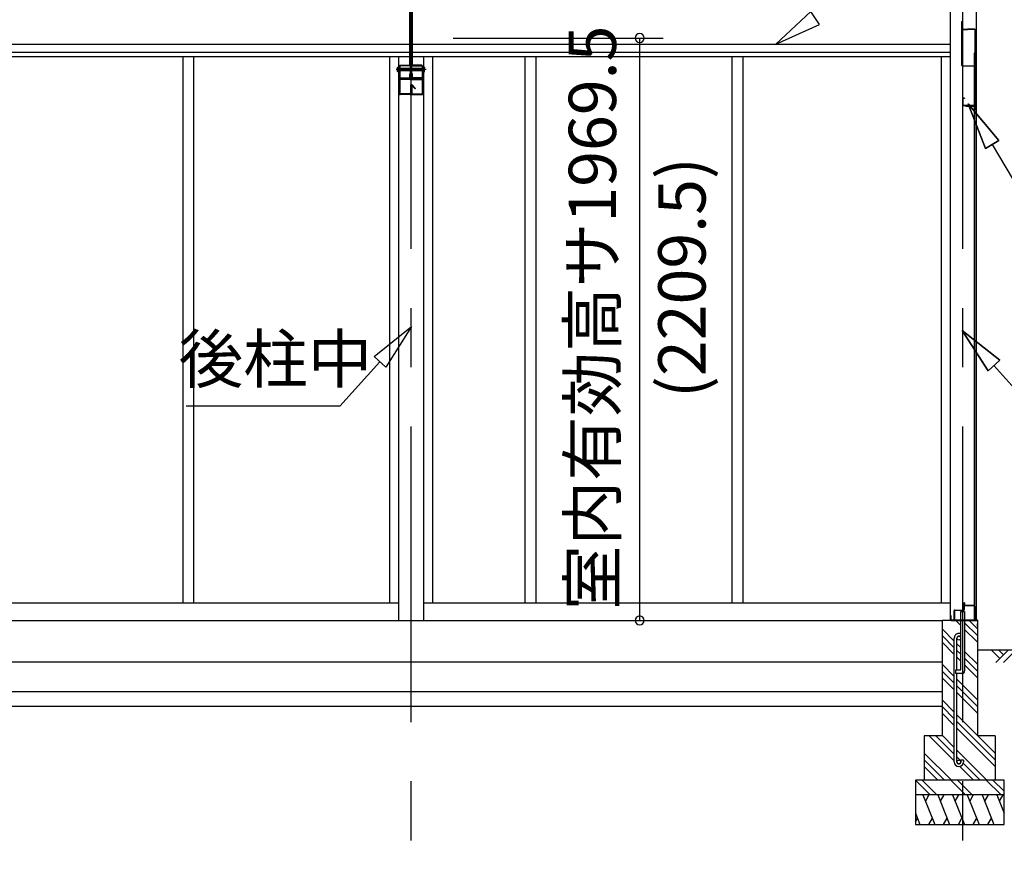
# Model space of a CAD drawing. Extents: x 868 to 32764, y 310 to 22484.
# Drawn here: x 16815 to 20146, y 5102 to 7928 of the extents above; entities that cross this region are included whole.
import ezdxf
from ezdxf.enums import TextEntityAlignment as Align

# ---------------------------------------------------------------- set-up
doc = ezdxf.new("R2010")
doc.units = 0
doc.header["$LTSCALE"] = 80
for name, pattern in [('CENTER2', [20, 12.5, -2.5, 2.5, -2.5]), ('DASHED1', [2.5, 1.25, -1.25]), ('DOT', [2.5, 0.625, -1.875])]:
    doc.linetypes.add(name, pattern=pattern)
doc.layers.get('0').update_dxf_attribs({"linetype": 'CONTINUOUS'})
for name, color, linetype in [('0-下枠', 4, 'CONTINUOUS'), ('2-0', 7, 'CONTINUOUS'), ('2-1', 7, 'CONTINUOUS'), ('ADD_LINE', 7, 'CONTINUOUS'), ('SUNPOU', 4, 'CONTINUOUS')]:
    doc.layers.add(name, color=color, linetype=linetype)
doc.styles.get("Standard").update_dxf_attribs({"font": 'txt', "bigfont": 'BIGFONT'})

msp = doc.modelspace()

# ---------------------------------------------------------------- linework, layer by layer
at = {"color": 0, "linetype": 'BYBLOCK'}
for centre, start, end in [((18912.2, 7866.2), 90, 270), ((18912.2, 7866.2), 270, 90), ((18912.2, 5896.7), 90, 270), ((18912.2, 5896.7), 270, 90)]:
    msp.add_arc(centre, 15, start, end, dxfattribs=at)
at = {"layer": '0-下枠'}
for p, q in [((19976.1, 5898.7), (19976.1, 5929.7)), ((19977.1, 5929.7), (19977.1, 5898.7)), ((19978.1, 5931.7), (20008.1, 5931.7)), ((20008.1, 5930.7), (19978.1, 5930.7)), ((20009.1, 5932.7), (20009.1, 5955.7)), ((20010.1, 5955.7), (20010.1, 5932.7)), ((20011.1, 5955.7), (20011.1, 5947.7)), ((20012.1, 5946.7), (20044.1, 5946.7)), ((20044.1, 5945.7), (20012.1, 5945.7)), ((20045.1, 5898.7), (20045.1, 5944.7)), ((20046.1, 5944.7), (20046.1, 5898.7)), ((19978.1, 5897.7), (19986.1, 5897.7)), ((19986.1, 5896.7), (19978.1, 5896.7)), ((19986.1, 5897.7), (19986.1, 5896.7)), ((20036.1, 5896.7), (20036.1, 5897.7)), ((20036.1, 5897.7), (20044.1, 5897.7)), ((20044.1, 5896.7), (20036.1, 5896.7))]:
    msp.add_line(p, q, dxfattribs=at)
for centre, radius, start, end in [((19978.1, 5929.7), 2, 90, 180), ((19978.1, 5929.7), 1, 90, 180), ((20008.1, 5932.7), 2, 270, 0), ((20008.1, 5932.7), 1, 270, 0), ((20010.1, 5955.7), 1, 0, 180), ((20012.1, 5947.7), 2, 180, 270), ((20012.1, 5947.7), 1, 180, 270), ((20044.1, 5944.7), 2, 0, 90), ((20044.1, 5944.7), 1, 0, 90), ((19978.1, 5898.7), 2, 180, 270), ((19978.1, 5898.7), 1, 180, 270), ((20044.1, 5898.7), 2, 270, 0), ((20044.1, 5898.7), 1, 270, 0)]:
    msp.add_arc(centre, radius, start, end, dxfattribs=at)
at = {"layer": '2-0', "color": 6, "linetype": 'CENTER2'}
for p, q in [((18138.7, 3952.8), (18138.7, 8120.8)), ((20005.2, 3952.8), (20005.2, 8113)), ((18189.7, 7759.7), (18087.9, 7759.7))]:
    msp.add_line(p, q, dxfattribs=at)
at = {"layer": '2-0', "color": 3, "linetype": 'CONTINUOUS'}
for p, q in [((18136.4, 7728.7), (18136.4, 7982.4)), ((18138.7, 7728.7), (18138.7, 7979.5)), ((18141, 7728.7), (18141, 7979.5)), ((18134.1, 7775.7), (18134.1, 7958.8)), ((18136.4, 7958.8), (18136.4, 7775.7)), ((18141, 7958.8), (18141, 7775.7)), ((18143.3, 7775.7), (18143.3, 7958.8)), ((19962.6, 7959.7), (19962.6, 5896.7)), ((20050.6, 7959.7), (20050.6, 5896.7)), ((20001.1, 7922.3), (20001.1, 7774.3)), ((20001.1, 7922.3), (20002.1, 7922.3)), ((20002.1, 7922.3), (20002.1, 7897.2)), ((20003.1, 7896.2), (20021.1, 7896.2)), ((20003.1, 7895.2), (20021.1, 7895.2)), ((20021.1, 7897.2), (20045.1, 7897.2)), ((20021.1, 7897.2), (20021.1, 7895.2)), ((20021.1, 7896.2), (20045.1, 7896.2)), ((20046.1, 7895.2), (20046.1, 7623.2)), ((20047.1, 7895.2), (20047.1, 7623.2)), ((17366.2, 7804.7), (17366.2, 5956.7)), ((17403.1, 7804.7), (17403.1, 5956.7)), ((18066.2, 7803.8), (18066.2, 5956.7)), ((18096.2, 7803.8), (18096.2, 5896.7)), ((18181.2, 7803.8), (18181.2, 5896.7)), ((18211.1, 7803.8), (18211.1, 5956.7)), ((18524.2, 7803.8), (18524.2, 5956.7)), ((18561.2, 7803.8), (18561.2, 5956.7)), ((19224.2, 7803.8), (19224.2, 5956.7)), ((19261.2, 7803.8), (19261.2, 5956.7)), ((19932.7, 7804.8), (19932.7, 5956.7)), ((20044.7, 5948.3), (20044.7, 7815.2)), ((20045.1, 7817.8), (20045.1, 5948.3)), ((18093.6, 7767.3), (18092.9, 7766)), ((18092.9, 7753.5), (18092.9, 7766)), ((18093.3, 7763.6), (18098.4, 7763.6)), ((18093.6, 7767.3), (18098.4, 7767.3)), ((18098.4, 7771.4), (18101.7, 7774.7)), ((18098.4, 7733), (18098.4, 7771.4)), ((18101.7, 7772.4), (18100.7, 7771.4)), ((18100.7, 7771.4), (18100.7, 7733)), ((18100.7, 7763.8), (18136.4, 7763.8)), ((18101.7, 7774.7), (18133.1, 7774.7)), ((18133.1, 7772.4), (18101.7, 7772.4)), ((18134.1, 7775.7), (18133.1, 7774.7)), ((18133.1, 7774.7), (18134.1, 7775.7)), ((18136.4, 7775.7), (18133.1, 7772.4)), ((18141, 7775.7), (18144.3, 7772.4)), ((18141, 7763.8), (18176.7, 7763.8)), ((18143.3, 7775.7), (18144.3, 7774.7)), ((18144.3, 7774.7), (18143.3, 7775.7)), ((18175.7, 7774.7), (18144.3, 7774.7)), ((18144.3, 7772.4), (18175.7, 7772.4)), ((18179, 7771.4), (18175.7, 7774.7)), ((18175.7, 7772.4), (18176.7, 7771.4)), ((18176.7, 7771.4), (18176.7, 7733)), ((18179, 7733), (18179, 7771.4)), ((18183.8, 7767.3), (18179, 7767.3)), ((18184, 7763.6), (18179, 7763.6)), ((18183.8, 7767.3), (18184.5, 7766)), ((18184.5, 7753.5), (18184.5, 7766)), ((20003.1, 7772.2), (20046.1, 7772.2)), ((18093.6, 7752.2), (18092.9, 7753.5)), ((18098.4, 7756.1), (18093.3, 7756.1)), ((18098.4, 7752.2), (18093.6, 7752.2)), ((18101.7, 7729.7), (18098.4, 7733)), ((18136.4, 7755.7), (18100.7, 7755.7)), ((18100.7, 7733), (18101.7, 7732)), ((18101.7, 7732), (18133.1, 7732)), ((18133.1, 7729.7), (18101.7, 7729.7)), ((18133.1, 7732), (18134.1, 7733)), ((18136.4, 7733), (18133.1, 7729.7)), ((18134.1, 7733), (18134.1, 7744.7)), ((18134.1, 7744.7), (18136.4, 7744.7)), ((18136.4, 7744.7), (18136.4, 7733)), ((18176.7, 7755.7), (18141, 7755.7)), ((18143.3, 7744.7), (18141, 7744.7)), ((18141, 7744.7), (18141, 7733)), ((18141, 7733), (18144.3, 7729.7)), ((18143.3, 7733), (18143.3, 7744.7)), ((18144.3, 7732), (18143.3, 7733)), ((18175.7, 7732), (18144.3, 7732)), ((18144.3, 7729.7), (18175.7, 7729.7)), ((18176.7, 7733), (18175.7, 7732)), ((18175.7, 7729.7), (18179, 7733)), ((18179, 7756.1), (18184, 7756.1)), ((18179, 7752.2), (18183.8, 7752.2)), ((18183.8, 7752.2), (18184.5, 7753.5)), ((18098.7, 7724.4), (18098.7, 7678)), ((18101, 7724.4), (18101, 7678)), ((18135.4, 7727.7), (18102, 7727.7)), ((18135.4, 7725.4), (18102, 7725.4)), ((18136.4, 7705.4), (18136.4, 7678)), ((18138.7, 7704.7), (18141, 7704.7)), ((18138.7, 7704.7), (18138.7, 7678)), ((18138.7, 7704.7), (18138.7, 7678)), ((18138.7, 7700.1), (18138.7, 7704.7)), ((18152.2, 7694.3), (18140.4, 7706.2)), ((18141, 7704.7), (18141, 7678)), ((18142, 7727.7), (18175.4, 7727.7)), ((18142, 7725.4), (18175.4, 7725.4)), ((18153.8, 7696), (18142, 7707.8)), ((18152.2, 7694.3), (18153.8, 7696)), ((18176.4, 7724.4), (18176.4, 7678)), ((18178.7, 7724.4), (18178.7, 7678)), ((18135.4, 7677), (18102, 7677)), ((18135.4, 7674.7), (18102, 7674.7)), ((18142, 7677), (18175.4, 7677)), ((18142, 7674.7), (18175.4, 7674.7)), ((20011.1, 7662.3), (20006.1, 7662.3)), ((20011.1, 7662.3), (20011.1, 7661.2)), ((20004.1, 7660.2), (20004.1, 7639.2)), ((20005.1, 7660.2), (20005.1, 7639.2)), ((20011.1, 7661.2), (20006.1, 7661.2)), ((20044.1, 7638.3), (20006.1, 7638.3)), ((20044.1, 7637.2), (20006.1, 7637.2)), ((20043.6, 7635.2), (20015.6, 7635.2)), ((20043.6, 7634.8), (20015.6, 7634.8)), ((20022.1, 7634.3), (20015.6, 7634.3)), ((20022.1, 7634.8), (20022.1, 7634.3)), ((20045.1, 7636.2), (20045.1, 7623.2)), ((14910, 5956.7), (18096.2, 5956.7)), ((18181.2, 5956.7), (19962.6, 5956.7)), ((20022.2, 5947.7), (20015.6, 5947.7)), ((20043.6, 5947.2), (20015.6, 5947.2)), ((20043.6, 5946.7), (20015.6, 5946.7)), ((20022.2, 5947.2), (20022.2, 5947.7)), ((14940.2, 5896.7), (19935.2, 5896.7)), ((19935.2, 5896.7), (19935.2, 5506.7)), ((19998.6, 5896.7), (19935.2, 5896.7)), ((19998.6, 5729.7), (19998.6, 5926.7)), ((19998.6, 5926.7), (20011.6, 5926.7)), ((20011.6, 5926.7), (20011.6, 5726.8)), ((20055.1, 5896.7), (20011.6, 5896.7)), ((20055.1, 5896.7), (20055.1, 5506.7)), ((19976.6, 5418), (19976.6, 5837)), ((19985.6, 5729.7), (19985.6, 5837)), ((14940.2, 5756.8), (19935.2, 5756.8)), ((19981.6, 5716.7), (19981.6, 5729.7)), ((19981.6, 5729.7), (19998.6, 5729.7)), ((20001.6, 5716.7), (19981.6, 5716.7)), ((19985.6, 5418), (19985.6, 5716.7)), ((14940.2, 5656.7), (19935.2, 5656.7)), ((14940.2, 5606.7), (19935.2, 5606.7)), ((19935.2, 5506.7), (19875.1, 5506.7)), ((19875.1, 5506.7), (19875.1, 5356.8)), ((20115.1, 5506.7), (20055.1, 5506.7)), ((20115.1, 5506.7), (20115.1, 5356.8)), ((20007.6, 5424.5), (19998.6, 5424.5)), ((19998.6, 5424.5), (19998.6, 5418)), ((20007.6, 5424.5), (20007.6, 5418)), ((20145.1, 5356.8), (19845.1, 5356.8)), ((19845.1, 5356.8), (19845.1, 5206.8)), ((20145.1, 5206.8), (20145.1, 5356.8)), ((20145.1, 5306.7), (19845.1, 5306.7)), ((19845.1, 5206.8), (20145.1, 5206.8))]:
    msp.add_line(p, q, dxfattribs=at)
at = {"layer": '2-0', "color": 4, "linetype": 'CONTINUOUS'}
for p, q in [((14912.7, 7845.7), (19962.6, 7845.7)), ((14912.7, 7818.8), (19962.6, 7818.8)), ((14912.7, 7803.8), (19962.6, 7803.8))]:
    msp.add_line(p, q, dxfattribs=at)
at = {"layer": '2-0', "color": 6, "linetype": 'CONTINUOUS'}
for p, q in [((18100.7, 7762.7), (18136.4, 7762.7)), ((18141, 7762.7), (18176.7, 7762.7)), ((18136.4, 7756.8), (18100.7, 7756.8)), ((18176.7, 7756.8), (18141, 7756.8)), ((20127.8, 7520.1), (20023.4, 7644.2)), ((20023.4, 7644.2), (20081.8, 7492.9)), ((20081.8, 7492.9), (20023.4, 7644.2)), ((20023.4, 7644.2), (20127.8, 7520.1)), ((20127.8, 7520.1), (20023.4, 7644.2)), ((20081.8, 7492.9), (20023.4, 7644.2)), ((20127.8, 7520.1), (20081.8, 7492.9)), ((20081.8, 7492.9), (20127.8, 7520.1)), ((20104.8, 7506.5), (20326.2, 7132.1)), ((18013.5, 6789.2), (18140.3, 6890.3)), ((18140.3, 6890.3), (18053.1, 6753.5)), ((20130.5, 6776.3), (20003.6, 6877.4)), ((20003.6, 6877.4), (20090.8, 6740.6)), ((20090.8, 6740.6), (20003.6, 6877.4)), ((20003.6, 6877.4), (20130.5, 6776.3)), ((20130.5, 6776.3), (20003.6, 6877.4)), ((20090.8, 6740.6), (20003.6, 6877.4)), ((18033.3, 6771.3), (17898, 6621)), ((18013.5, 6789.2), (18053.1, 6753.5)), ((20130.5, 6776.3), (20090.8, 6740.6)), ((20090.8, 6740.6), (20130.5, 6776.3)), ((20110.6, 6758.5), (20322.3, 6523.2)), ((17898, 6621), (17378, 6621)), ((19998.6, 5879.5), (19981.4, 5896.7)), ((20055.1, 5868.3), (20026.7, 5896.7)), ((19976.6, 5826.8), (19935.2, 5868.3)), ((20055.1, 5845.6), (20011.6, 5889.1)), ((20055.1, 5823), (20011.6, 5866.5)), ((19976.6, 5804.1), (19935.2, 5845.6)), ((19976.6, 5781.5), (19935.2, 5823)), ((19998.6, 5804.8), (19985.6, 5817.8)), ((20055.1, 5796.8), (20295.4, 5796.8)), ((20130.2, 5767.5), (20101, 5796.8)), ((20159.5, 5796.8), (20117.5, 5754.8)), ((20143, 5780.2), (20126.4, 5796.8)), ((19998.6, 5782.1), (19985.6, 5795.1)), ((19998.6, 5759.5), (19985.6, 5772.5)), ((20055.1, 5748.3), (20011.6, 5791.8)), ((20055.1, 5725.6), (20011.6, 5769.1)), ((20172.2, 5784), (20143, 5754.8)), ((19976.6, 5706.8), (19935.2, 5748.3)), ((20055.1, 5703), (20011.6, 5746.5)), ((19976.6, 5684.1), (19935.2, 5725.6)), ((19976.6, 5661.5), (19935.2, 5703)), ((20055.1, 5628.3), (19985.6, 5697.8)), ((20055.1, 5605.6), (19985.6, 5675.1)), ((20055.1, 5583), (19985.6, 5652.5)), ((19976.6, 5586.8), (19935.2, 5628.3)), ((19976.6, 5564.1), (19935.2, 5605.6)), ((19976.6, 5541.5), (19935.2, 5583)), ((20115.1, 5448.3), (19985.6, 5577.8)), ((20115.1, 5425.6), (19985.6, 5555.1)), ((20115.1, 5403), (19985.6, 5532.5)), ((19976.6, 5421.5), (19891.4, 5506.7)), ((19976.6, 5444.1), (19914, 5506.7)), ((19976.6, 5466.8), (19935.2, 5508.3)), ((19966.7, 5356.8), (19875.1, 5448.3)), ((20086.7, 5356.8), (19985.6, 5457.8)), ((19998.6, 5422.1), (19985.6, 5435.1)), ((19944, 5356.8), (19875.1, 5425.6)), ((19921.4, 5356.8), (19875.1, 5403)), ((20041.4, 5356.8), (19995.3, 5402.8)), ((20064, 5356.8), (20007, 5413.7)), ((19894.8, 5306.7), (19845.1, 5356.4)), ((19917.4, 5306.7), (19867.4, 5356.8)), ((20014.8, 5306.7), (19964.8, 5356.8)), ((20037.4, 5306.7), (19987.4, 5356.8)), ((20134.8, 5306.7), (20084.8, 5356.8)), ((20145.1, 5319), (20107.4, 5356.8))]:
    msp.add_line(p, q, dxfattribs=at)
at = {"layer": '2-0', "color": 6, "linetype": 'DASHED1'}
for p, q in [((18136.4, 7763.8), (18141, 7763.8)), ((18136.4, 7762.7), (18141, 7762.7)), ((18141, 7756.8), (18136.4, 7756.8)), ((18141, 7755.7), (18136.4, 7755.7))]:
    msp.add_line(p, q, dxfattribs=at)
at = {"layer": '2-0', "color": 2, "linetype": 'CONTINUOUS'}
for p, q in [((19965.6, 5912.2), (19965.1, 5912.2)), ((19965.1, 5912.2), (19965.1, 5897.7)), ((19965.1, 5897.7), (19966.1, 5896.7)), ((19965.6, 5897.7), (19965.6, 5912.2)), ((19966.1, 5897.3), (19965.6, 5897.7)), ((20055.1, 5897.3), (19966.1, 5897.3)), ((19966.1, 5896.7), (20055.1, 5896.7)), ((20056.1, 5896.2), (20055.1, 5897.3)), ((20055.1, 5896.7), (20055.6, 5896.2)), ((20055.6, 5896.2), (20055.6, 5877.7)), ((20056.1, 5877.7), (20056.1, 5896.2)), ((20055.6, 5885.2), (20055.1, 5885.2)), ((20055.1, 5885.2), (20055.1, 5877.7)), ((20055.1, 5877.7), (20056.1, 5877.7)), ((20055.6, 5877.7), (20055.6, 5885.2)), ((19870.4, 5306.7), (19910.8, 5206.8)), ((19890.7, 5306.7), (19878.8, 5286)), ((19920.4, 5306.7), (19960.8, 5206.8)), ((19940.7, 5306.7), (19928.8, 5286)), ((19970.4, 5306.7), (20010.8, 5206.8)), ((19990.7, 5306.7), (19978.8, 5286)), ((20020.4, 5306.7), (20060.8, 5206.8)), ((20040.7, 5306.7), (20028.8, 5286)), ((20070.4, 5306.7), (20110.8, 5206.8)), ((20090.7, 5306.7), (20078.8, 5286)), ((20120.1, 5306.7), (20145.1, 5244.8)), ((20140.5, 5306.7), (20128.5, 5286)), ((19845.1, 5244.8), (19860.5, 5206.8)), ((19845.1, 5215.3), (19852.2, 5227.5)), ((19890.5, 5206.8), (19902.4, 5227.5)), ((19940.5, 5206.8), (19952.4, 5227.5)), ((19990.5, 5206.8), (20002.4, 5227.5)), ((20040.5, 5206.8), (20052.4, 5227.5)), ((20090.5, 5206.8), (20102.4, 5227.5))]:
    msp.add_line(p, q, dxfattribs=at)
at = {"layer": '2-0', "color": 3, "linetype": 'CONTINUOUS'}
for centre in [(19992.1, 5837), (19992.1, 5418)]:
    msp.add_circle(centre, 6.5, dxfattribs=at)
for centre, radius, start, end in [((20003.1, 7897.2), 2, 180, 270), ((20003.1, 7897.2), 1, 180, 270), ((20045.1, 7895.2), 2, 0, 90), ((20045.1, 7895.2), 1, 0, 90), ((18096.8, 7765.5), 3.97, 178.249, 208.845), ((18108.1, 7759.8), 15.2, 165.7496, 194.2504), ((18180.5, 7765.5), 3.97, 331.155, 1.751), ((18169.2, 7759.8), 15.2, 345.7496, 14.2504), ((20003.1, 7774.3), 2, 180, 270), ((18096.8, 7754.2), 3.97, 151.155, 181.751), ((18135.4, 7728.7), 3.3, 270, 0), ((18135.4, 7728.7), 1, 270, 0), ((18142, 7728.7), 3.3, 180, 270), ((18142, 7728.7), 1, 180, 270), ((18180.5, 7754.2), 3.97, 358.249, 28.845), ((18102, 7724.4), 3.3, 90, 180), ((18102, 7724.4), 1, 90, 180), ((18139.7, 7705.4), 3.3, 45, 180), ((18139.7, 7705.4), 1, 45, 180), ((18175.4, 7724.4), 3.3, 0, 90), ((18175.4, 7724.4), 1, 0, 90), ((18102, 7678), 3.3, 180, 270), ((18102, 7678), 1, 180, 270), ((18135.4, 7678), 3.3, 270, 0), ((18135.4, 7678), 1, 270, 0), ((18142, 7678), 3.3, 180, 270), ((18142, 7678), 1, 180, 270), ((18175.4, 7678), 1, 270, 0), ((18175.4, 7678), 3.3, 270, 0), ((20006.1, 7660.2), 2, 90, 180), ((20006.1, 7639.2), 2, 180, 270), ((20006.1, 7660.2), 1, 90, 180), ((20006.1, 7639.2), 1, 180, 270), ((20015.6, 7634.8), 0.5, 90, 270), ((20043.6, 7633.7), 1.5, 0, 90), ((20043.6, 7633.7), 1, 0, 90), ((20044.1, 7636.2), 2, 0, 90), ((20044.1, 7636.2), 1, 0, 90), ((20046.1, 7623.2), 1, 180, 0), ((20015.6, 5947.2), 0.5, 90, 270), ((20043.6, 5948.3), 1, 270, 0), ((20043.6, 5948.3), 1.5, 270, 0), ((19992.1, 5837), 15.5, 90, 180.0412), ((19992.1, 5837), 6.5, 90, 179.8853), ((19992.1, 5837), 15.5, 65.2061, 90), ((19992.1, 5837), 6.5, 0, 90), ((20001.6, 5726.8), 10, 270, 0), ((19992.1, 5418), 15.5, 180, 270), ((19992.1, 5418), 6.5, 180, 270), ((19992.1, 5418), 15.5, 270, 0), ((19992.1, 5418), 6.5, 270, 0)]:
    msp.add_arc(centre, radius, start, end, dxfattribs=at)
at = {"layer": '2-1', "color": 6, "linetype": 'CONTINUOUS'}
for p, q in [((19490.8, 7956.3), (19372.3, 7845.6)), ((19520.3, 7911.9), (19490.8, 7956.3)), ((19372.3, 7845.6), (19520.3, 7911.9))]:
    msp.add_line(p, q, dxfattribs=at)
at = {"layer": 'ADD_LINE', "color": 7, "linetype": 'DOT'}
msp.add_line((18135.4, 7674.7), (18142, 7674.7), dxfattribs=at)
at = {"layer": 'SUNPOU', "color": 4, "linetype": 'CONTINUOUS'}
for p, q in [((18281.5, 7866.2), (18992.2, 7866.2)), ((18912.2, 5896.7), (18912.2, 7866.2)), ((18977, 5896.7), (18992.2, 5896.7))]:
    msp.add_line(p, q, dxfattribs=at)

# ---------------------------------------------------------------- texts
at = {"color": 7, "linetype": 'CONTINUOUS'}
msp.add_text('室内有効高サ1969.5', height=160, rotation=90, dxfattribs=at).set_placement((18832.2, 5932.2))
at = {"layer": '2-0', "color": 7, "linetype": 'CONTINUOUS'}
msp.add_text('(2209.5)', height=160, rotation=90, dxfattribs=at).set_placement((19075.8, 7056.1), align=Align.MIDDLE)
msp.add_text('後柱中', height=160, dxfattribs=at).set_placement((17680, 6759.9), align=Align.MIDDLE)

doc.saveas('drawing.dxf')
